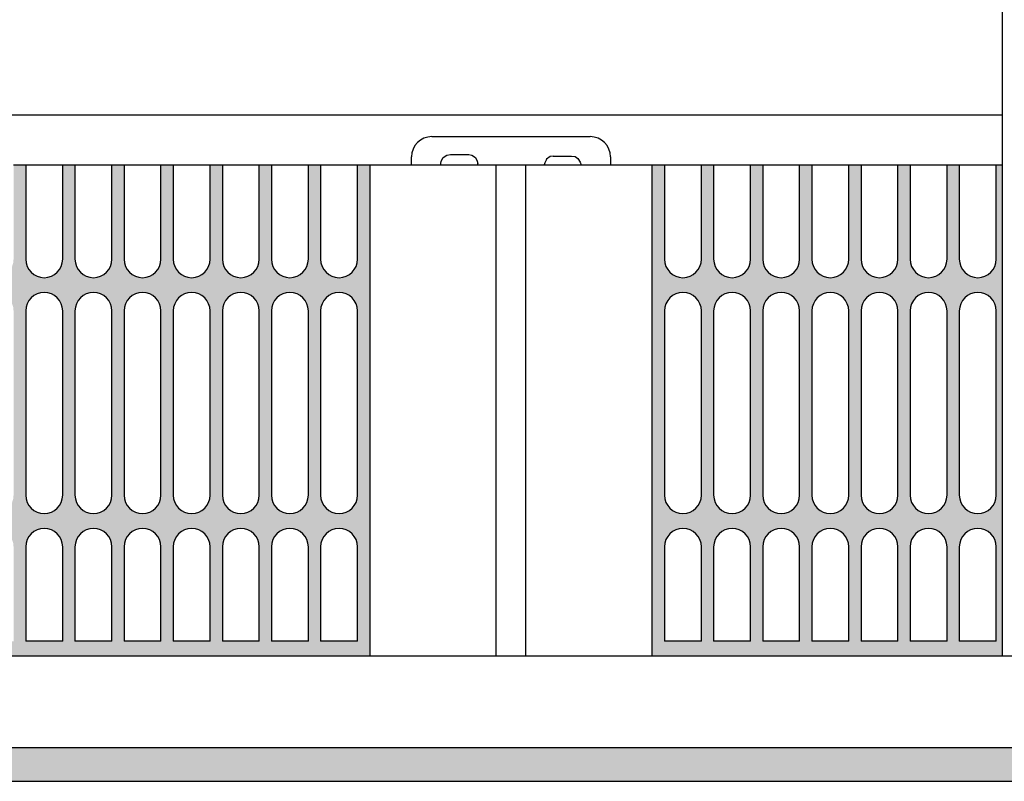
# Model space of a CAD drawing. Units: millimetres. Extents: x 8837 to 12966, y -1956 to 1025.
# Drawn here: x 10293 to 10426, y -1119 to -1016 of the extents above; entities that cross this region are included whole.
import ezdxf

# ---------------------------------------------------------------- set-up
doc = ezdxf.new("R2010")
doc.units = ezdxf.units.MM
doc.layers.add('1', color=7, linetype='Continuous')
pattern_1 = [(45, (-337.9717528, -137.9947851), (-0.00128564869307, 1e-19), [])]

msp = doc.modelspace()

# ---------------------------------------------------------------- hatches: boundary and pattern name
at = {"layer": '1', "linetype": 'Continuous'}
h = msp.add_hatch(dxfattribs=at)
h.set_pattern_fill('CUSTOM146', color=6, scale=0.000909091, angle=45, pattern_type=2)
h.set_pattern_definition(pattern_1)
edge = h.paths.add_edge_path()
edge.add_line((10333.463, -1037.573), (10333.463, -1048.573))
edge.add_arc((10335.963, -1048.573), 2.5, 180, 360)
edge.add_line((10338.463, -1048.573), (10338.463, -1037.573))
edge.add_line((10338.463, -1037.573), (10338.463, -1035.773))
edge.add_line((10338.463, -1035.773), (10340.13, -1035.773))
edge.add_line((10340.13, -1035.773), (10340.13, -1102.373))
edge.add_line((10340.13, -1102.373), (10112.711, -1102.373))
edge.add_line((10112.711, -1102.373), (10114.711, -1100.373))
edge.add_line((10114.711, -1100.373), (10118.463, -1100.373))
edge.add_line((10118.463, -1100.373), (10118.463, -1096.621))
edge.add_line((10118.463, -1096.621), (10120.129, -1094.955))
edge.add_line((10120.129, -1094.955), (10120.129, -1100.373))
edge.add_line((10120.129, -1100.373), (10125.129, -1100.373))
edge.add_line((10125.129, -1100.373), (10125.129, -1089.955))
edge.add_line((10125.129, -1089.955), (10126.796, -1088.288))
edge.add_line((10126.796, -1088.288), (10126.796, -1100.373))
edge.add_line((10126.796, -1100.373), (10131.796, -1100.373))
edge.add_line((10131.796, -1100.373), (10131.796, -1087.573))
edge.add_arc((10129.296, -1087.573), 2.5, 0, 75.31741)
edge.add_line((10129.93, -1085.154), (10133.625, -1081.459))
edge.add_arc((10135.963, -1080.573), 2.5, 200.76318, 360)
edge.add_line((10138.463, -1080.573), (10138.463, -1076.621))
edge.add_line((10138.463, -1076.621), (10140.129, -1074.955))
edge.add_line((10140.129, -1074.955), (10140.129, -1080.573))
edge.add_arc((10142.629, -1080.573), 2.5, 180, 360)
edge.add_line((10145.129, -1080.573), (10145.129, -1069.955))
edge.add_line((10145.129, -1069.955), (10146.796, -1068.288))
edge.add_line((10146.796, -1068.288), (10146.796, -1080.573))
edge.add_arc((10149.296, -1080.573), 2.5, 180, 360)
edge.add_line((10151.796, -1080.573), (10151.796, -1063.288))
edge.add_line((10151.796, -1063.288), (10153.463, -1061.621))
edge.add_line((10153.463, -1061.621), (10153.463, -1080.573))
edge.add_arc((10155.963, -1080.573), 2.5, 180, 360)
edge.add_line((10158.463, -1080.573), (10158.463, -1056.621))
edge.add_line((10158.463, -1056.621), (10160.237, -1054.847))
edge.add_arc((10162.629, -1055.573), 2.5, 163.12592, 180)
edge.add_line((10160.129, -1055.573), (10160.129, -1080.573))
edge.add_arc((10162.629, -1080.573), 2.5, 180, 360)
edge.add_line((10165.129, -1080.573), (10165.129, -1055.573))
edge.add_arc((10162.629, -1055.573), 2.5, 0, 106.87408)
edge.add_line((10161.904, -1053.18), (10166.796, -1048.288))
edge.add_line((10166.796, -1048.288), (10166.796, -1048.573))
edge.add_arc((10169.296, -1048.573), 2.5, 180, 360)
edge.add_line((10171.796, -1048.573), (10171.796, -1043.288))
edge.add_line((10171.796, -1043.288), (10173.463, -1041.621))
edge.add_line((10173.463, -1041.621), (10173.463, -1048.573))
edge.add_arc((10175.963, -1048.573), 2.5, 180, 360)
edge.add_line((10178.463, -1048.573), (10178.463, -1037.573))
edge.add_line((10178.463, -1037.573), (10178.463, -1036.621))
edge.add_line((10178.463, -1036.621), (10179.311, -1035.773))
edge.add_line((10179.311, -1035.773), (10180.129, -1035.773))
edge.add_line((10180.129, -1035.773), (10180.129, -1037.573))
edge.add_line((10180.129, -1037.573), (10180.129, -1048.573))
edge.add_arc((10182.629, -1048.573), 2.5, 180, 360)
edge.add_line((10185.129, -1048.573), (10185.129, -1037.573))
edge.add_line((10185.129, -1037.573), (10185.129, -1035.773))
edge.add_line((10185.129, -1035.773), (10186.796, -1035.773))
edge.add_line((10186.796, -1035.773), (10186.796, -1037.573))
edge.add_line((10186.796, -1037.573), (10186.796, -1048.573))
edge.add_arc((10189.296, -1048.573), 2.5, 180, 360)
edge.add_line((10191.796, -1048.573), (10191.796, -1037.573))
edge.add_line((10191.796, -1037.573), (10191.796, -1035.773))
edge.add_line((10191.796, -1035.773), (10193.463, -1035.773))
edge.add_line((10193.463, -1035.773), (10193.463, -1037.573))
edge.add_line((10193.463, -1037.573), (10193.463, -1048.573))
edge.add_arc((10195.963, -1048.573), 2.5, 180, 360)
edge.add_line((10198.463, -1048.573), (10198.463, -1037.573))
edge.add_line((10198.463, -1037.573), (10198.463, -1035.773))
edge.add_line((10198.463, -1035.773), (10200.129, -1035.773))
edge.add_line((10200.129, -1035.773), (10200.129, -1037.573))
edge.add_line((10200.129, -1037.573), (10200.129, -1048.573))
edge.add_arc((10202.629, -1048.573), 2.5, 180, 360)
edge.add_line((10205.129, -1048.573), (10205.129, -1037.573))
edge.add_line((10205.129, -1037.573), (10205.129, -1035.773))
edge.add_line((10205.129, -1035.773), (10206.796, -1035.773))
edge.add_line((10206.796, -1035.773), (10206.796, -1037.573))
edge.add_line((10206.796, -1037.573), (10206.796, -1048.573))
edge.add_arc((10209.296, -1048.573), 2.5, 180, 360)
edge.add_line((10211.796, -1048.573), (10211.796, -1037.573))
edge.add_line((10211.796, -1037.573), (10211.796, -1035.773))
edge.add_line((10211.796, -1035.773), (10213.463, -1035.773))
edge.add_line((10213.463, -1035.773), (10213.463, -1037.573))
edge.add_line((10213.463, -1037.573), (10213.463, -1048.573))
edge.add_arc((10215.963, -1048.573), 2.5, 180, 360)
edge.add_line((10218.463, -1048.573), (10218.463, -1037.573))
edge.add_line((10218.463, -1037.573), (10218.463, -1035.773))
edge.add_line((10218.463, -1035.773), (10220.129, -1035.773))
edge.add_line((10220.129, -1035.773), (10220.129, -1037.573))
edge.add_line((10220.129, -1037.573), (10220.129, -1048.573))
edge.add_arc((10222.629, -1048.573), 2.5, 180, 360)
edge.add_line((10225.129, -1048.573), (10225.129, -1037.573))
edge.add_line((10225.129, -1037.573), (10225.129, -1035.773))
edge.add_line((10225.129, -1035.773), (10226.796, -1035.773))
edge.add_line((10226.796, -1035.773), (10226.796, -1037.573))
edge.add_line((10226.796, -1037.573), (10226.796, -1048.573))
edge.add_arc((10229.296, -1048.573), 2.5, 180, 360)
edge.add_line((10231.796, -1048.573), (10231.796, -1037.573))
edge.add_line((10231.796, -1037.573), (10231.796, -1035.773))
edge.add_line((10231.796, -1035.773), (10233.463, -1035.773))
edge.add_line((10233.463, -1035.773), (10233.463, -1037.573))
edge.add_line((10233.463, -1037.573), (10233.463, -1048.573))
edge.add_arc((10235.963, -1048.573), 2.5, 180, 360)
edge.add_line((10238.463, -1048.573), (10238.463, -1037.573))
edge.add_line((10238.463, -1037.573), (10238.463, -1035.773))
edge.add_line((10238.463, -1035.773), (10240.129, -1035.773))
edge.add_line((10240.129, -1035.773), (10240.129, -1037.573))
edge.add_line((10240.129, -1037.573), (10240.129, -1048.573))
edge.add_arc((10242.629, -1048.573), 2.5, 180, 360)
edge.add_line((10245.129, -1048.573), (10245.129, -1037.573))
edge.add_line((10245.129, -1037.573), (10245.129, -1035.773))
edge.add_line((10245.129, -1035.773), (10246.796, -1035.773))
edge.add_line((10246.796, -1035.773), (10246.796, -1037.573))
edge.add_line((10246.796, -1037.573), (10246.796, -1048.573))
edge.add_arc((10249.296, -1048.573), 2.5, 180, 360)
edge.add_line((10251.796, -1048.573), (10251.796, -1037.573))
edge.add_line((10251.796, -1037.573), (10251.796, -1035.773))
edge.add_line((10251.796, -1035.773), (10253.463, -1035.773))
edge.add_line((10253.463, -1035.773), (10253.463, -1037.573))
edge.add_line((10253.463, -1037.573), (10253.463, -1048.573))
edge.add_arc((10255.963, -1048.573), 2.5, 180, 360)
edge.add_line((10258.463, -1048.573), (10258.463, -1037.573))
edge.add_line((10258.463, -1037.573), (10258.463, -1035.773))
edge.add_line((10258.463, -1035.773), (10260.129, -1035.773))
edge.add_line((10260.129, -1035.773), (10260.129, -1037.573))
edge.add_line((10260.129, -1037.573), (10260.129, -1048.573))
edge.add_arc((10262.63, -1048.573), 2.5, 180, 360)
edge.add_line((10265.13, -1048.573), (10265.13, -1037.573))
edge.add_line((10265.13, -1037.573), (10265.13, -1035.773))
edge.add_line((10265.13, -1035.773), (10266.796, -1035.773))
edge.add_line((10266.796, -1035.773), (10266.796, -1037.573))
edge.add_line((10266.796, -1037.573), (10266.796, -1048.573))
edge.add_arc((10269.296, -1048.573), 2.5, 180, 360)
edge.add_line((10271.796, -1048.573), (10271.796, -1037.573))
edge.add_line((10271.796, -1037.573), (10271.796, -1035.773))
edge.add_line((10271.796, -1035.773), (10273.463, -1035.773))
edge.add_line((10273.463, -1035.773), (10273.463, -1037.573))
edge.add_line((10273.463, -1037.573), (10273.463, -1048.573))
edge.add_arc((10275.963, -1048.573), 2.5, 180, 360)
edge.add_line((10278.463, -1048.573), (10278.463, -1037.573))
edge.add_line((10278.463, -1037.573), (10278.463, -1035.773))
edge.add_line((10278.463, -1035.773), (10280.13, -1035.773))
edge.add_line((10280.13, -1035.773), (10280.13, -1037.573))
edge.add_line((10280.13, -1037.573), (10280.13, -1048.573))
edge.add_arc((10282.63, -1048.573), 2.5, 180, 360)
edge.add_line((10285.13, -1048.573), (10285.13, -1037.573))
edge.add_line((10285.13, -1037.573), (10285.13, -1035.773))
edge.add_line((10285.13, -1035.773), (10286.796, -1035.773))
edge.add_line((10286.796, -1035.773), (10286.796, -1037.573))
edge.add_line((10286.796, -1037.573), (10286.796, -1048.573))
edge.add_arc((10289.296, -1048.573), 2.5, 180, 360)
edge.add_line((10291.796, -1048.573), (10291.796, -1037.573))
edge.add_line((10291.796, -1037.573), (10291.796, -1035.773))
edge.add_line((10291.796, -1035.773), (10293.463, -1035.773))
edge.add_line((10293.463, -1035.773), (10293.463, -1037.573))
edge.add_line((10293.463, -1037.573), (10293.463, -1048.573))
edge.add_arc((10295.963, -1048.573), 2.5, 180, 360)
edge.add_line((10298.463, -1048.573), (10298.463, -1037.573))
edge.add_line((10298.463, -1037.573), (10298.463, -1035.773))
edge.add_line((10298.463, -1035.773), (10300.13, -1035.773))
edge.add_line((10300.13, -1035.773), (10300.13, -1037.573))
edge.add_line((10300.13, -1037.573), (10300.13, -1048.573))
edge.add_arc((10302.63, -1048.573), 2.5, 180, 360)
edge.add_line((10305.13, -1048.573), (10305.13, -1037.573))
edge.add_line((10305.13, -1037.573), (10305.13, -1035.773))
edge.add_line((10305.13, -1035.773), (10306.796, -1035.773))
edge.add_line((10306.796, -1035.773), (10306.796, -1037.573))
edge.add_line((10306.796, -1037.573), (10306.796, -1048.573))
edge.add_arc((10309.296, -1048.573), 2.5, 180, 360)
edge.add_line((10311.796, -1048.573), (10311.796, -1037.573))
edge.add_line((10311.796, -1037.573), (10311.796, -1035.773))
edge.add_line((10311.796, -1035.773), (10313.463, -1035.773))
edge.add_line((10313.463, -1035.773), (10313.463, -1037.573))
edge.add_line((10313.463, -1037.573), (10313.463, -1048.573))
edge.add_arc((10315.963, -1048.573), 2.5, 180, 360)
edge.add_line((10318.463, -1048.573), (10318.463, -1037.573))
edge.add_line((10318.463, -1037.573), (10318.463, -1035.773))
edge.add_line((10318.463, -1035.773), (10320.13, -1035.773))
edge.add_line((10320.13, -1035.773), (10320.13, -1037.573))
edge.add_line((10320.13, -1037.573), (10320.13, -1048.573))
edge.add_arc((10322.63, -1048.573), 2.5, 180, 360)
edge.add_line((10325.13, -1048.573), (10325.13, -1037.573))
edge.add_line((10325.13, -1037.573), (10325.13, -1035.773))
edge.add_line((10325.13, -1035.773), (10326.796, -1035.773))
edge.add_line((10326.796, -1035.773), (10326.796, -1037.573))
edge.add_line((10326.796, -1037.573), (10326.796, -1048.573))
edge.add_arc((10329.296, -1048.573), 2.5, 180, 360)
edge.add_line((10331.796, -1048.573), (10331.796, -1037.573))
edge.add_line((10331.796, -1037.573), (10331.796, -1035.773))
edge.add_line((10331.796, -1035.773), (10333.463, -1035.773))
edge.add_line((10333.463, -1035.773), (10333.463, -1037.573))
edge = h.paths.add_edge_path(flags=16)
edge.add_arc((10262.63, -1055.573), 2.5, 0, 180)
edge.add_line((10260.129, -1055.573), (10260.129, -1080.573))
edge.add_arc((10262.63, -1080.573), 2.5, 180, 360)
edge.add_line((10265.13, -1080.573), (10265.13, -1055.573))
edge = h.paths.add_edge_path(flags=16)
edge.add_arc((10262.63, -1087.573), 2.5, 0, 180)
edge.add_line((10260.129, -1087.573), (10260.129, -1100.373))
edge.add_line((10260.129, -1100.373), (10265.13, -1100.373))
edge.add_line((10265.13, -1100.373), (10265.13, -1087.573))
edge = h.paths.add_edge_path(flags=16)
edge.add_arc((10269.296, -1055.573), 2.5, 0, 180)
edge.add_line((10266.796, -1055.573), (10266.796, -1080.573))
edge.add_arc((10269.296, -1080.573), 2.5, 180, 360)
edge.add_line((10271.796, -1080.573), (10271.796, -1055.573))
edge = h.paths.add_edge_path(flags=16)
edge.add_arc((10269.296, -1087.573), 2.5, 0, 180)
edge.add_line((10266.796, -1087.573), (10266.796, -1100.373))
edge.add_line((10266.796, -1100.373), (10271.796, -1100.373))
edge.add_line((10271.796, -1100.373), (10271.796, -1087.573))
edge = h.paths.add_edge_path(flags=16)
edge.add_arc((10275.963, -1055.573), 2.5, 0, 180)
edge.add_line((10273.463, -1055.573), (10273.463, -1080.573))
edge.add_arc((10275.963, -1080.573), 2.5, 180, 360)
edge.add_line((10278.463, -1080.573), (10278.463, -1055.573))
edge = h.paths.add_edge_path(flags=16)
edge.add_arc((10275.963, -1087.573), 2.5, 0, 180)
edge.add_line((10273.463, -1087.573), (10273.463, -1100.373))
edge.add_line((10273.463, -1100.373), (10278.463, -1100.373))
edge.add_line((10278.463, -1100.373), (10278.463, -1087.573))
edge = h.paths.add_edge_path(flags=16)
edge.add_arc((10282.63, -1080.573), 2.5, 180, 360)
edge.add_line((10285.13, -1080.573), (10285.13, -1055.573))
edge.add_arc((10282.63, -1055.573), 2.5, 0, 180)
edge.add_line((10280.13, -1055.573), (10280.13, -1080.573))
edge = h.paths.add_edge_path(flags=16)
edge.add_arc((10282.63, -1087.573), 2.5, 0, 180)
edge.add_line((10280.13, -1087.573), (10280.13, -1100.373))
edge.add_line((10280.13, -1100.373), (10285.13, -1100.373))
edge.add_line((10285.13, -1100.373), (10285.13, -1087.573))
edge = h.paths.add_edge_path(flags=16)
edge.add_arc((10289.296, -1080.573), 2.5, 180, 360)
edge.add_line((10291.796, -1080.573), (10291.796, -1055.573))
edge.add_arc((10289.296, -1055.573), 2.5, 0, 180)
edge.add_line((10286.796, -1055.573), (10286.796, -1080.573))
edge = h.paths.add_edge_path(flags=16)
edge.add_arc((10289.296, -1087.573), 2.5, 0, 180)
edge.add_line((10286.796, -1087.573), (10286.796, -1100.373))
edge.add_line((10286.796, -1100.373), (10291.796, -1100.373))
edge.add_line((10291.796, -1100.373), (10291.796, -1087.573))
edge = h.paths.add_edge_path(flags=16)
edge.add_arc((10295.963, -1080.573), 2.5, 180, 360)
edge.add_line((10298.463, -1080.573), (10298.463, -1055.573))
edge.add_arc((10295.963, -1055.573), 2.5, 0, 180)
edge.add_line((10293.463, -1055.573), (10293.463, -1080.573))
edge = h.paths.add_edge_path(flags=16)
edge.add_arc((10295.963, -1087.573), 2.5, 0, 180)
edge.add_line((10293.463, -1087.573), (10293.463, -1100.373))
edge.add_line((10293.463, -1100.373), (10298.463, -1100.373))
edge.add_line((10298.463, -1100.373), (10298.463, -1087.573))
edge = h.paths.add_edge_path(flags=16)
edge.add_arc((10302.63, -1080.573), 2.5, 180, 360)
edge.add_line((10305.13, -1080.573), (10305.13, -1055.573))
edge.add_arc((10302.63, -1055.573), 2.5, 0, 180)
edge.add_line((10300.13, -1055.573), (10300.13, -1080.573))
edge = h.paths.add_edge_path(flags=16)
edge.add_arc((10302.63, -1087.573), 2.5, 0, 180)
edge.add_line((10300.13, -1087.573), (10300.13, -1100.373))
edge.add_line((10300.13, -1100.373), (10305.13, -1100.373))
edge.add_line((10305.13, -1100.373), (10305.13, -1087.573))
edge = h.paths.add_edge_path(flags=16)
edge.add_arc((10309.296, -1080.573), 2.5, 180, 360)
edge.add_line((10311.796, -1080.573), (10311.796, -1055.573))
edge.add_arc((10309.296, -1055.573), 2.5, 0, 180)
edge.add_line((10306.796, -1055.573), (10306.796, -1080.573))
edge = h.paths.add_edge_path(flags=16)
edge.add_arc((10309.296, -1087.573), 2.5, 0, 180)
edge.add_line((10306.796, -1087.573), (10306.796, -1100.373))
edge.add_line((10306.796, -1100.373), (10311.796, -1100.373))
edge.add_line((10311.796, -1100.373), (10311.796, -1087.573))
edge = h.paths.add_edge_path(flags=16)
edge.add_arc((10315.963, -1055.573), 2.5, 0, 180)
edge.add_line((10313.463, -1055.573), (10313.463, -1080.573))
edge.add_arc((10315.963, -1080.573), 2.5, 180, 360)
edge.add_line((10318.463, -1080.573), (10318.463, -1055.573))
edge = h.paths.add_edge_path(flags=16)
edge.add_arc((10315.963, -1087.573), 2.5, 0, 180)
edge.add_line((10313.463, -1087.573), (10313.463, -1100.373))
edge.add_line((10313.463, -1100.373), (10318.463, -1100.373))
edge.add_line((10318.463, -1100.373), (10318.463, -1087.573))
edge = h.paths.add_edge_path(flags=16)
edge.add_arc((10322.63, -1055.573), 2.5, 0, 180)
edge.add_line((10320.13, -1055.573), (10320.13, -1080.573))
edge.add_arc((10322.63, -1080.573), 2.5, 180, 360)
edge.add_line((10325.13, -1080.573), (10325.13, -1055.573))
edge = h.paths.add_edge_path(flags=16)
edge.add_arc((10322.63, -1087.573), 2.5, 0, 180)
edge.add_line((10320.13, -1087.573), (10320.13, -1100.373))
edge.add_line((10320.13, -1100.373), (10325.13, -1100.373))
edge.add_line((10325.13, -1100.373), (10325.13, -1087.573))
edge = h.paths.add_edge_path(flags=16)
edge.add_arc((10329.296, -1055.573), 2.5, 0, 180)
edge.add_line((10326.796, -1055.573), (10326.796, -1080.573))
edge.add_arc((10329.296, -1080.573), 2.5, 180, 360)
edge.add_line((10331.796, -1080.573), (10331.796, -1055.573))
edge = h.paths.add_edge_path(flags=16)
edge.add_arc((10329.296, -1087.573), 2.5, 0, 180)
edge.add_line((10326.796, -1087.573), (10326.796, -1100.373))
edge.add_line((10326.796, -1100.373), (10331.796, -1100.373))
edge.add_line((10331.796, -1100.373), (10331.796, -1087.573))
edge = h.paths.add_edge_path(flags=16)
edge.add_arc((10335.963, -1055.573), 2.5, 0, 180)
edge.add_line((10333.463, -1055.573), (10333.463, -1080.573))
edge.add_arc((10335.963, -1080.573), 2.5, 180, 360)
edge.add_line((10338.463, -1080.573), (10338.463, -1055.573))
edge = h.paths.add_edge_path(flags=16)
edge.add_arc((10335.963, -1087.573), 2.5, 0, 180)
edge.add_line((10333.463, -1087.573), (10333.463, -1100.373))
edge.add_line((10333.463, -1100.373), (10338.463, -1100.373))
edge.add_line((10338.463, -1100.373), (10338.463, -1087.573))
edge = h.paths.add_edge_path(flags=16)
edge.add_arc((10255.963, -1080.573), 2.5, 180, 360)
edge.add_line((10258.463, -1080.573), (10258.463, -1055.573))
edge.add_arc((10255.963, -1055.573), 2.5, 0, 180)
edge.add_line((10253.463, -1055.573), (10253.463, -1080.573))
edge = h.paths.add_edge_path(flags=16)
edge.add_arc((10255.963, -1087.573), 2.5, 0, 180)
edge.add_line((10253.463, -1087.573), (10253.463, -1100.373))
edge.add_line((10253.463, -1100.373), (10258.463, -1100.373))
edge.add_line((10258.463, -1100.373), (10258.463, -1087.573))
edge = h.paths.add_edge_path(flags=16)
edge.add_arc((10249.296, -1080.573), 2.5, 180, 360)
edge.add_line((10251.796, -1080.573), (10251.796, -1055.573))
edge.add_arc((10249.296, -1055.573), 2.5, 0, 180)
edge.add_line((10246.796, -1055.573), (10246.796, -1080.573))
edge = h.paths.add_edge_path(flags=16)
edge.add_arc((10249.296, -1087.573), 2.5, 0, 180)
edge.add_line((10246.796, -1087.573), (10246.796, -1100.373))
edge.add_line((10246.796, -1100.373), (10251.796, -1100.373))
edge.add_line((10251.796, -1100.373), (10251.796, -1087.573))
edge = h.paths.add_edge_path(flags=16)
edge.add_arc((10242.629, -1080.573), 2.5, 180, 360)
edge.add_line((10245.129, -1080.573), (10245.129, -1055.573))
edge.add_arc((10242.629, -1055.573), 2.5, 0, 180)
edge.add_line((10240.129, -1055.573), (10240.129, -1080.573))
edge = h.paths.add_edge_path(flags=16)
edge.add_arc((10242.629, -1087.573), 2.5, 0, 180)
edge.add_line((10240.129, -1087.573), (10240.129, -1100.373))
edge.add_line((10240.129, -1100.373), (10245.129, -1100.373))
edge.add_line((10245.129, -1100.373), (10245.129, -1087.573))
edge = h.paths.add_edge_path(flags=16)
edge.add_arc((10235.963, -1080.573), 2.5, 180, 360)
edge.add_line((10238.463, -1080.573), (10238.463, -1055.573))
edge.add_arc((10235.963, -1055.573), 2.5, 0, 180)
edge.add_line((10233.463, -1055.573), (10233.463, -1080.573))
edge = h.paths.add_edge_path(flags=16)
edge.add_arc((10235.963, -1087.573), 2.5, 0, 180)
edge.add_line((10233.463, -1087.573), (10233.463, -1100.373))
edge.add_line((10233.463, -1100.373), (10238.463, -1100.373))
edge.add_line((10238.463, -1100.373), (10238.463, -1087.573))
edge = h.paths.add_edge_path(flags=16)
edge.add_arc((10229.296, -1080.573), 2.5, 180, 360)
edge.add_line((10231.796, -1080.573), (10231.796, -1055.573))
edge.add_arc((10229.296, -1055.573), 2.5, 0, 180)
edge.add_line((10226.796, -1055.573), (10226.796, -1080.573))
edge = h.paths.add_edge_path(flags=16)
edge.add_arc((10229.296, -1087.573), 2.5, 0, 180)
edge.add_line((10226.796, -1087.573), (10226.796, -1100.373))
edge.add_line((10226.796, -1100.373), (10231.796, -1100.373))
edge.add_line((10231.796, -1100.373), (10231.796, -1087.573))
edge = h.paths.add_edge_path(flags=16)
edge.add_arc((10222.629, -1055.573), 2.5, 0, 180)
edge.add_line((10220.129, -1055.573), (10220.129, -1080.573))
edge.add_arc((10222.629, -1080.573), 2.5, 180, 360)
edge.add_line((10225.129, -1080.573), (10225.129, -1055.573))
edge = h.paths.add_edge_path(flags=16)
edge.add_arc((10222.629, -1087.573), 2.5, 0, 180)
edge.add_line((10220.129, -1087.573), (10220.129, -1100.373))
edge.add_line((10220.129, -1100.373), (10225.129, -1100.373))
edge.add_line((10225.129, -1100.373), (10225.129, -1087.573))
edge = h.paths.add_edge_path(flags=16)
edge.add_arc((10215.963, -1055.573), 2.5, 0, 180)
edge.add_line((10213.463, -1055.573), (10213.463, -1080.573))
edge.add_arc((10215.963, -1080.573), 2.5, 180, 360)
edge.add_line((10218.463, -1080.573), (10218.463, -1055.573))
edge = h.paths.add_edge_path(flags=16)
edge.add_arc((10215.963, -1087.573), 2.5, 0, 180)
edge.add_line((10213.463, -1087.573), (10213.463, -1100.373))
edge.add_line((10213.463, -1100.373), (10218.463, -1100.373))
edge.add_line((10218.463, -1100.373), (10218.463, -1087.573))
edge = h.paths.add_edge_path(flags=16)
edge.add_arc((10209.296, -1055.573), 2.5, 0, 180)
edge.add_line((10206.796, -1055.573), (10206.796, -1080.573))
edge.add_arc((10209.296, -1080.573), 2.5, 180, 360)
edge.add_line((10211.796, -1080.573), (10211.796, -1055.573))
edge = h.paths.add_edge_path(flags=16)
edge.add_arc((10209.296, -1087.573), 2.5, 0, 180)
edge.add_line((10206.796, -1087.573), (10206.796, -1100.373))
edge.add_line((10206.796, -1100.373), (10211.796, -1100.373))
edge.add_line((10211.796, -1100.373), (10211.796, -1087.573))
edge = h.paths.add_edge_path(flags=16)
edge.add_arc((10202.629, -1055.573), 2.5, 0, 180)
edge.add_line((10200.129, -1055.573), (10200.129, -1080.573))
edge.add_arc((10202.629, -1080.573), 2.5, 180, 360)
edge.add_line((10205.129, -1080.573), (10205.129, -1055.573))
edge = h.paths.add_edge_path(flags=16)
edge.add_arc((10202.629, -1087.573), 2.5, 0, 180)
edge.add_line((10200.129, -1087.573), (10200.129, -1100.373))
edge.add_line((10200.129, -1100.373), (10205.129, -1100.373))
edge.add_line((10205.129, -1100.373), (10205.129, -1087.573))
edge = h.paths.add_edge_path(flags=16)
edge.add_arc((10195.963, -1055.573), 2.5, 0, 180)
edge.add_line((10193.463, -1055.573), (10193.463, -1080.573))
edge.add_arc((10195.963, -1080.573), 2.5, 180, 360)
edge.add_line((10198.463, -1080.573), (10198.463, -1055.573))
edge = h.paths.add_edge_path(flags=16)
edge.add_arc((10195.963, -1087.573), 2.5, 0, 180)
edge.add_line((10193.463, -1087.573), (10193.463, -1100.373))
edge.add_line((10193.463, -1100.373), (10198.463, -1100.373))
edge.add_line((10198.463, -1100.373), (10198.463, -1087.573))
edge = h.paths.add_edge_path(flags=16)
edge.add_arc((10189.296, -1080.573), 2.5, 180, 360)
edge.add_line((10191.796, -1080.573), (10191.796, -1055.573))
edge.add_arc((10189.296, -1055.573), 2.5, 0, 180)
edge.add_line((10186.796, -1055.573), (10186.796, -1080.573))
edge = h.paths.add_edge_path(flags=16)
edge.add_arc((10189.296, -1087.573), 2.5, 0, 180)
edge.add_line((10186.796, -1087.573), (10186.796, -1100.373))
edge.add_line((10186.796, -1100.373), (10191.796, -1100.373))
edge.add_line((10191.796, -1100.373), (10191.796, -1087.573))
edge = h.paths.add_edge_path(flags=16)
edge.add_arc((10182.629, -1080.573), 2.5, 180, 360)
edge.add_line((10185.129, -1080.573), (10185.129, -1055.573))
edge.add_arc((10182.629, -1055.573), 2.5, 0, 180)
edge.add_line((10180.129, -1055.573), (10180.129, -1080.573))
edge = h.paths.add_edge_path(flags=16)
edge.add_arc((10182.629, -1087.573), 2.5, 0, 180)
edge.add_line((10180.129, -1087.573), (10180.129, -1100.373))
edge.add_line((10180.129, -1100.373), (10185.129, -1100.373))
edge.add_line((10185.129, -1100.373), (10185.129, -1087.573))
edge = h.paths.add_edge_path(flags=16)
edge.add_arc((10175.963, -1080.573), 2.5, 180, 360)
edge.add_line((10178.463, -1080.573), (10178.463, -1055.573))
edge.add_arc((10175.963, -1055.573), 2.5, 0, 180)
edge.add_line((10173.463, -1055.573), (10173.463, -1080.573))
edge = h.paths.add_edge_path(flags=16)
edge.add_arc((10175.963, -1087.573), 2.5, 0, 180)
edge.add_line((10173.463, -1087.573), (10173.463, -1100.373))
edge.add_line((10173.463, -1100.373), (10178.463, -1100.373))
edge.add_line((10178.463, -1100.373), (10178.463, -1087.573))
edge = h.paths.add_edge_path(flags=16)
edge.add_arc((10169.296, -1080.573), 2.5, 180, 360)
edge.add_line((10171.796, -1080.573), (10171.796, -1055.573))
edge.add_arc((10169.296, -1055.573), 2.5, 0, 180)
edge.add_line((10166.796, -1055.573), (10166.796, -1080.573))
edge = h.paths.add_edge_path(flags=16)
edge.add_arc((10169.296, -1087.573), 2.5, 0, 180)
edge.add_line((10166.796, -1087.573), (10166.796, -1100.373))
edge.add_line((10166.796, -1100.373), (10171.796, -1100.373))
edge.add_line((10171.796, -1100.373), (10171.796, -1087.573))
edge = h.paths.add_edge_path(flags=16)
edge.add_arc((10162.629, -1087.573), 2.5, 0, 180)
edge.add_line((10160.129, -1087.573), (10160.129, -1100.373))
edge.add_line((10160.129, -1100.373), (10165.129, -1100.373))
edge.add_line((10165.129, -1100.373), (10165.129, -1087.573))
edge = h.paths.add_edge_path(flags=16)
edge.add_arc((10155.963, -1087.573), 2.5, 0, 180)
edge.add_line((10153.463, -1087.573), (10153.463, -1100.373))
edge.add_line((10153.463, -1100.373), (10158.463, -1100.373))
edge.add_line((10158.463, -1100.373), (10158.463, -1087.573))
edge = h.paths.add_edge_path(flags=16)
edge.add_arc((10149.296, -1087.573), 2.5, 0, 180)
edge.add_line((10146.796, -1087.573), (10146.796, -1100.373))
edge.add_line((10146.796, -1100.373), (10151.796, -1100.373))
edge.add_line((10151.796, -1100.373), (10151.796, -1087.573))
edge = h.paths.add_edge_path(flags=16)
edge.add_arc((10142.629, -1087.573), 2.5, 0, 180)
edge.add_line((10140.129, -1087.573), (10140.129, -1100.373))
edge.add_line((10140.129, -1100.373), (10145.129, -1100.373))
edge.add_line((10145.129, -1100.373), (10145.129, -1087.573))
edge = h.paths.add_edge_path(flags=16)
edge.add_arc((10135.963, -1087.573), 2.5, 0, 180)
edge.add_line((10133.463, -1087.573), (10133.463, -1100.373))
edge.add_line((10133.463, -1100.373), (10138.463, -1100.373))
edge.add_line((10138.463, -1100.373), (10138.463, -1087.573))
h = msp.add_hatch(dxfattribs=at)
h.set_pattern_fill('CUSTOM145', color=6, scale=0.000909091, angle=45, pattern_type=2)
h.set_pattern_definition(pattern_1)
edge = h.paths.add_edge_path()
edge.add_line((10386.796, -1037.573), (10386.796, -1048.573))
edge.add_arc((10389.296, -1048.573), 2.5, 180, 360)
edge.add_line((10391.796, -1048.573), (10391.796, -1037.573))
edge.add_line((10391.796, -1037.573), (10391.796, -1035.773))
edge.add_line((10391.796, -1035.773), (10393.463, -1035.773))
edge.add_line((10393.463, -1035.773), (10393.463, -1037.573))
edge.add_line((10393.463, -1037.573), (10393.463, -1048.573))
edge.add_arc((10395.963, -1048.573), 2.5, 180, 360)
edge.add_line((10398.463, -1048.573), (10398.463, -1037.573))
edge.add_line((10398.463, -1037.573), (10398.463, -1035.773))
edge.add_line((10398.463, -1035.773), (10400.13, -1035.773))
edge.add_line((10400.13, -1035.773), (10400.13, -1037.573))
edge.add_line((10400.13, -1037.573), (10400.13, -1048.573))
edge.add_arc((10402.63, -1048.573), 2.5, 180, 360)
edge.add_line((10405.13, -1048.573), (10405.13, -1037.573))
edge.add_line((10405.13, -1037.573), (10405.13, -1035.773))
edge.add_line((10405.13, -1035.773), (10406.796, -1035.773))
edge.add_line((10406.796, -1035.773), (10406.796, -1037.573))
edge.add_line((10406.796, -1037.573), (10406.796, -1048.573))
edge.add_arc((10409.296, -1048.573), 2.5, 180, 360)
edge.add_line((10411.796, -1048.573), (10411.796, -1037.573))
edge.add_line((10411.796, -1037.573), (10411.796, -1035.773))
edge.add_line((10411.796, -1035.773), (10413.463, -1035.773))
edge.add_line((10413.463, -1035.773), (10413.463, -1037.573))
edge.add_line((10413.463, -1037.573), (10413.463, -1048.573))
edge.add_arc((10415.963, -1048.573), 2.5, 180, 360)
edge.add_line((10418.463, -1048.573), (10418.463, -1037.573))
edge.add_line((10418.463, -1037.573), (10418.463, -1035.773))
edge.add_line((10418.463, -1035.773), (10420.13, -1035.773))
edge.add_line((10420.13, -1035.773), (10420.13, -1037.573))
edge.add_line((10420.13, -1037.573), (10420.13, -1048.573))
edge.add_arc((10422.63, -1048.573), 2.5, 180, 360)
edge.add_line((10425.13, -1048.573), (10425.13, -1037.573))
edge.add_line((10425.13, -1037.573), (10425.13, -1035.773))
edge.add_line((10425.13, -1035.773), (10425.963, -1035.773))
edge.add_line((10425.963, -1035.773), (10425.963, -1102.373))
edge.add_line((10425.963, -1102.373), (10378.463, -1102.373))
edge.add_line((10378.463, -1102.373), (10378.463, -1035.773))
edge.add_line((10378.463, -1035.773), (10380.13, -1035.773))
edge.add_line((10380.13, -1035.773), (10380.13, -1037.573))
edge.add_line((10380.13, -1037.573), (10380.13, -1048.573))
edge.add_arc((10382.63, -1048.573), 2.5, 180, 360)
edge.add_line((10385.13, -1048.573), (10385.13, -1037.573))
edge.add_line((10385.13, -1037.573), (10385.13, -1035.773))
edge.add_line((10385.13, -1035.773), (10386.796, -1035.773))
edge.add_line((10386.796, -1035.773), (10386.796, -1037.573))
edge = h.paths.add_edge_path(flags=16)
edge.add_arc((10382.63, -1087.573), 2.5, 0, 180)
edge.add_line((10380.13, -1087.573), (10380.13, -1100.373))
edge.add_line((10380.13, -1100.373), (10385.13, -1100.373))
edge.add_line((10385.13, -1100.373), (10385.13, -1087.573))
edge = h.paths.add_edge_path(flags=16)
edge.add_arc((10382.63, -1055.573), 2.5, 0, 180)
edge.add_line((10380.13, -1055.573), (10380.13, -1080.573))
edge.add_arc((10382.63, -1080.573), 2.5, 180, 360)
edge.add_line((10385.13, -1080.573), (10385.13, -1055.573))
edge = h.paths.add_edge_path(flags=16)
edge.add_arc((10389.296, -1055.573), 2.5, 0, 180)
edge.add_line((10386.796, -1055.573), (10386.796, -1080.573))
edge.add_arc((10389.296, -1080.573), 2.5, 180, 360)
edge.add_line((10391.796, -1080.573), (10391.796, -1055.573))
edge = h.paths.add_edge_path(flags=16)
edge.add_arc((10389.296, -1087.573), 2.5, 0, 180)
edge.add_line((10386.796, -1087.573), (10386.796, -1100.373))
edge.add_line((10386.796, -1100.373), (10391.796, -1100.373))
edge.add_line((10391.796, -1100.373), (10391.796, -1087.573))
edge = h.paths.add_edge_path(flags=16)
edge.add_arc((10395.963, -1055.573), 2.5, 0, 180)
edge.add_line((10393.463, -1055.573), (10393.463, -1080.573))
edge.add_arc((10395.963, -1080.573), 2.5, 180, 360)
edge.add_line((10398.463, -1080.573), (10398.463, -1055.573))
edge = h.paths.add_edge_path(flags=16)
edge.add_arc((10395.963, -1087.573), 2.5, 0, 180)
edge.add_line((10393.463, -1087.573), (10393.463, -1100.373))
edge.add_line((10393.463, -1100.373), (10398.463, -1100.373))
edge.add_line((10398.463, -1100.373), (10398.463, -1087.573))
edge = h.paths.add_edge_path(flags=16)
edge.add_arc((10402.63, -1055.573), 2.5, 0, 180)
edge.add_line((10400.13, -1055.573), (10400.13, -1080.573))
edge.add_arc((10402.63, -1080.573), 2.5, 180, 360)
edge.add_line((10405.13, -1080.573), (10405.13, -1055.573))
edge = h.paths.add_edge_path(flags=16)
edge.add_arc((10402.63, -1087.573), 2.5, 0, 180)
edge.add_line((10400.13, -1087.573), (10400.13, -1100.373))
edge.add_line((10400.13, -1100.373), (10405.13, -1100.373))
edge.add_line((10405.13, -1100.373), (10405.13, -1087.573))
edge = h.paths.add_edge_path(flags=16)
edge.add_arc((10409.296, -1055.573), 2.5, 0, 180)
edge.add_line((10406.796, -1055.573), (10406.796, -1080.573))
edge.add_arc((10409.296, -1080.573), 2.5, 180, 360)
edge.add_line((10411.796, -1080.573), (10411.796, -1055.573))
edge = h.paths.add_edge_path(flags=16)
edge.add_arc((10409.296, -1087.573), 2.5, 0, 180)
edge.add_line((10406.796, -1087.573), (10406.796, -1100.373))
edge.add_line((10406.796, -1100.373), (10411.796, -1100.373))
edge.add_line((10411.796, -1100.373), (10411.796, -1087.573))
edge = h.paths.add_edge_path(flags=16)
edge.add_arc((10415.963, -1080.573), 2.5, 180, 360)
edge.add_line((10418.463, -1080.573), (10418.463, -1055.573))
edge.add_arc((10415.963, -1055.573), 2.5, 0, 180)
edge.add_line((10413.463, -1055.573), (10413.463, -1080.573))
edge = h.paths.add_edge_path(flags=16)
edge.add_arc((10422.63, -1080.573), 2.5, 180, 360)
edge.add_line((10425.13, -1080.573), (10425.13, -1055.573))
edge.add_arc((10422.63, -1055.573), 2.5, 0, 180)
edge.add_line((10420.13, -1055.573), (10420.13, -1080.573))
edge = h.paths.add_edge_path(flags=16)
edge.add_arc((10415.963, -1087.573), 2.5, 0, 180)
edge.add_line((10413.463, -1087.573), (10413.463, -1100.373))
edge.add_line((10413.463, -1100.373), (10418.463, -1100.373))
edge.add_line((10418.463, -1100.373), (10418.463, -1087.573))
edge = h.paths.add_edge_path(flags=16)
edge.add_arc((10422.63, -1087.573), 2.5, 0, 180)
edge.add_line((10420.13, -1087.573), (10420.13, -1100.373))
edge.add_line((10420.13, -1100.373), (10425.13, -1100.373))
edge.add_line((10425.13, -1100.373), (10425.13, -1087.573))
h = msp.add_hatch(dxfattribs=at)
h.set_pattern_fill('CUSTOM18', color=6, scale=0.000909091, angle=45, pattern_type=2)
h.set_pattern_definition([(45, (-538.6828004, 30.9733345), (-0.00128564869307, 1e-19), [])])
h.paths.add_polyline_path([(10853.664, -1119.373), (9153.661, -1119.373), (9153.661, -1114.773), (10853.664, -1114.773)])

# ---------------------------------------------------------------- linework, layer by layer
at = {"color": 1, "linetype": 'Continuous'}
for p, q in [((10186.101, -1028.983), (10425.963, -1028.983)), ((10293.463, -1035.773), (10298.463, -1035.773)), ((10300.13, -1035.773), (10305.13, -1035.773)), ((10306.796, -1035.773), (10311.796, -1035.773)), ((10313.463, -1035.773), (10318.463, -1035.773)), ((10320.13, -1035.773), (10325.13, -1035.773)), ((10320.13, -1035.773), (10325.13, -1035.773)), ((10326.796, -1035.773), (10331.796, -1035.773)), ((10333.463, -1035.773), (10338.463, -1035.773)), ((10340.13, -1035.773), (10378.463, -1035.773)), ((10380.13, -1035.773), (10385.13, -1035.773)), ((10386.796, -1035.773), (10391.796, -1035.773)), ((10393.463, -1035.773), (10398.463, -1035.773)), ((10400.13, -1035.773), (10405.13, -1035.773)), ((10406.796, -1035.773), (10411.796, -1035.773)), ((10413.463, -1035.773), (10418.463, -1035.773)), ((10420.13, -1035.773), (10425.13, -1035.773)), ((10112.711, -1102.373), (10340.13, -1102.373)), ((10340.13, -1102.373), (10378.463, -1102.373)), ((10378.463, -1102.373), (10425.963, -1102.373)), ((10425.963, -1102.373), (10450.963, -1102.373))]:
    msp.add_line(p, q, dxfattribs=at)
at = {"color": 6, "linetype": 'Continuous'}
for p, q in [((10348.546, -1031.942), (10370.046, -1031.942)), ((10345.796, -1035.773), (10345.796, -1034.692)), ((10349.796, -1035.573), (10349.831, -1035.286)), ((10349.831, -1035.286), (10350.098, -1034.777)), ((10350.098, -1034.777), (10350.571, -1034.451)), ((10350.571, -1034.451), (10351.084, -1034.373)), ((10351.084, -1034.373), (10351.717, -1034.373)), ((10351.717, -1034.373), (10353.574, -1034.373)), ((10353.574, -1034.373), (10353.992, -1034.451)), ((10353.992, -1034.451), (10354.457, -1034.777)), ((10354.457, -1034.777), (10354.719, -1035.286)), ((10354.719, -1035.286), (10354.796, -1035.573)), ((10364.047, -1035.141), (10363.871, -1035.486)), ((10364.133, -1034.977), (10364.047, -1035.141)), ((10364.599, -1034.651), (10364.133, -1034.977)), ((10365.009, -1034.573), (10364.599, -1034.651)), ((10365.009, -1034.573), (10367.528, -1034.573)), ((10367.528, -1034.573), (10368.009, -1034.651)), ((10368.009, -1034.651), (10368.366, -1034.904)), ((10368.366, -1034.904), (10368.702, -1035.409)), ((10368.702, -1035.409), (10368.796, -1035.773)), ((10372.796, -1034.692), (10372.796, -1035.773)), ((10349.796, -1035.773), (10349.796, -1035.573)), ((10354.796, -1035.773), (10354.796, -1035.573)), ((10357.296, -1102.373), (10357.296, -1035.773)), ((10361.296, -1102.373), (10361.296, -1035.773)), ((10363.871, -1035.486), (10363.796, -1035.773)), ((9153.661, -1114.773), (10853.664, -1114.773)), ((9153.661, -1119.373), (10853.664, -1119.373))]:
    msp.add_line(p, q, dxfattribs=at)
at = {"color": 250, "linetype": 'Continuous'}
for p, q in [((10293.463, -1035.773), (10293.463, -1037.573)), ((10298.463, -1037.573), (10298.463, -1035.773)), ((10300.13, -1035.773), (10300.13, -1037.573)), ((10305.13, -1037.573), (10305.13, -1035.773)), ((10306.796, -1035.773), (10306.796, -1037.573)), ((10311.796, -1037.573), (10311.796, -1035.773)), ((10313.463, -1035.773), (10313.463, -1037.573)), ((10318.463, -1037.573), (10318.463, -1035.773)), ((10320.13, -1035.773), (10320.13, -1037.573)), ((10325.13, -1037.573), (10325.13, -1035.773)), ((10325.13, -1037.573), (10325.13, -1035.773)), ((10326.796, -1035.773), (10326.796, -1037.573)), ((10331.796, -1037.573), (10331.796, -1035.773)), ((10333.463, -1035.773), (10333.463, -1037.573)), ((10338.463, -1037.573), (10338.463, -1035.773)), ((10340.13, -1035.773), (10340.13, -1102.373)), ((10378.463, -1102.373), (10378.463, -1035.773)), ((10380.13, -1035.773), (10380.13, -1037.573)), ((10385.13, -1037.573), (10385.13, -1035.773)), ((10386.796, -1035.773), (10386.796, -1037.573)), ((10391.796, -1037.573), (10391.796, -1035.773)), ((10393.463, -1035.773), (10393.463, -1037.573)), ((10398.463, -1037.573), (10398.463, -1035.773)), ((10400.13, -1035.773), (10400.13, -1037.573)), ((10405.13, -1037.573), (10405.13, -1035.773)), ((10406.796, -1035.773), (10406.796, -1037.573)), ((10411.796, -1037.573), (10411.796, -1035.773)), ((10413.463, -1035.773), (10413.463, -1037.573)), ((10418.463, -1037.573), (10418.463, -1035.773)), ((10420.13, -1035.773), (10420.13, -1037.573)), ((10425.13, -1037.573), (10425.13, -1035.773)), ((10293.463, -1037.573), (10293.463, -1048.573)), ((10298.463, -1048.573), (10298.463, -1037.573)), ((10300.13, -1037.573), (10300.13, -1048.573)), ((10305.13, -1048.573), (10305.13, -1037.573)), ((10306.796, -1037.573), (10306.796, -1048.573)), ((10311.796, -1048.573), (10311.796, -1037.573)), ((10313.463, -1037.573), (10313.463, -1048.573)), ((10318.463, -1048.573), (10318.463, -1037.573)), ((10320.13, -1037.573), (10320.13, -1048.573)), ((10325.13, -1048.573), (10325.13, -1037.573)), ((10326.796, -1037.573), (10326.796, -1048.573)), ((10331.796, -1048.573), (10331.796, -1037.573)), ((10333.463, -1037.573), (10333.463, -1048.573)), ((10338.463, -1048.573), (10338.463, -1037.573)), ((10380.13, -1037.573), (10380.13, -1048.573)), ((10385.13, -1048.573), (10385.13, -1037.573)), ((10386.796, -1037.573), (10386.796, -1048.573)), ((10391.796, -1048.573), (10391.796, -1037.573)), ((10393.463, -1037.573), (10393.463, -1048.573)), ((10398.463, -1048.573), (10398.463, -1037.573)), ((10400.13, -1037.573), (10400.13, -1048.573)), ((10405.13, -1048.573), (10405.13, -1037.573)), ((10406.796, -1037.573), (10406.796, -1048.573)), ((10411.796, -1048.573), (10411.796, -1037.573)), ((10413.463, -1037.573), (10413.463, -1048.573)), ((10418.463, -1048.573), (10418.463, -1037.573)), ((10420.13, -1037.573), (10420.13, -1048.573)), ((10425.13, -1048.573), (10425.13, -1037.573)), ((10293.463, -1055.573), (10293.463, -1080.573)), ((10298.463, -1080.573), (10298.463, -1055.573)), ((10300.13, -1055.573), (10300.13, -1080.573)), ((10305.13, -1080.573), (10305.13, -1055.573)), ((10306.796, -1055.573), (10306.796, -1080.573)), ((10311.796, -1080.573), (10311.796, -1055.573)), ((10313.463, -1055.573), (10313.463, -1080.573)), ((10318.463, -1080.573), (10318.463, -1055.573)), ((10320.13, -1055.573), (10320.13, -1080.573)), ((10325.13, -1080.573), (10325.13, -1055.573)), ((10326.796, -1055.573), (10326.796, -1080.573)), ((10331.796, -1080.573), (10331.796, -1055.573)), ((10333.463, -1055.573), (10333.463, -1080.573)), ((10338.463, -1080.573), (10338.463, -1055.573)), ((10380.13, -1055.573), (10380.13, -1080.573)), ((10385.13, -1080.573), (10385.13, -1055.573)), ((10386.796, -1055.573), (10386.796, -1080.573)), ((10391.796, -1080.573), (10391.796, -1055.573)), ((10393.463, -1055.573), (10393.463, -1080.573)), ((10398.463, -1080.573), (10398.463, -1055.573)), ((10400.13, -1055.573), (10400.13, -1080.573)), ((10405.13, -1080.573), (10405.13, -1055.573)), ((10406.796, -1055.573), (10406.796, -1080.573)), ((10411.796, -1080.573), (10411.796, -1055.573)), ((10413.463, -1055.573), (10413.463, -1080.573)), ((10418.463, -1080.573), (10418.463, -1055.573)), ((10420.13, -1055.573), (10420.13, -1080.573)), ((10425.13, -1080.573), (10425.13, -1055.573)), ((10293.463, -1087.573), (10293.463, -1100.373)), ((10298.463, -1100.373), (10298.463, -1087.573)), ((10300.13, -1087.573), (10300.13, -1100.373)), ((10305.13, -1100.373), (10305.13, -1087.573)), ((10306.796, -1087.573), (10306.796, -1100.373)), ((10311.796, -1100.373), (10311.796, -1087.573)), ((10313.463, -1087.573), (10313.463, -1100.373)), ((10318.463, -1100.373), (10318.463, -1087.573)), ((10320.13, -1087.573), (10320.13, -1100.373)), ((10325.13, -1100.373), (10325.13, -1087.573)), ((10326.796, -1087.573), (10326.796, -1100.373)), ((10331.796, -1100.373), (10331.796, -1087.573)), ((10333.463, -1087.573), (10333.463, -1100.373)), ((10338.463, -1100.373), (10338.463, -1087.573)), ((10380.13, -1087.573), (10380.13, -1100.373)), ((10385.13, -1100.373), (10385.13, -1087.573)), ((10386.796, -1087.573), (10386.796, -1100.373)), ((10391.796, -1100.373), (10391.796, -1087.573)), ((10393.463, -1087.573), (10393.463, -1100.373)), ((10398.463, -1100.373), (10398.463, -1087.573)), ((10400.13, -1087.573), (10400.13, -1100.373)), ((10405.13, -1100.373), (10405.13, -1087.573)), ((10406.796, -1087.573), (10406.796, -1100.373)), ((10411.796, -1100.373), (10411.796, -1087.573)), ((10413.463, -1087.573), (10413.463, -1100.373)), ((10418.463, -1100.373), (10418.463, -1087.573)), ((10420.13, -1087.573), (10420.13, -1100.373)), ((10425.13, -1100.373), (10425.13, -1087.573)), ((10298.463, -1100.373), (10293.463, -1100.373)), ((10305.13, -1100.373), (10300.13, -1100.373)), ((10311.796, -1100.373), (10306.796, -1100.373)), ((10318.463, -1100.373), (10313.463, -1100.373)), ((10325.13, -1100.373), (10320.13, -1100.373)), ((10331.796, -1100.373), (10326.796, -1100.373)), ((10338.463, -1100.373), (10333.463, -1100.373)), ((10385.13, -1100.373), (10380.13, -1100.373)), ((10391.796, -1100.373), (10386.796, -1100.373)), ((10398.463, -1100.373), (10393.463, -1100.373)), ((10405.13, -1100.373), (10400.13, -1100.373)), ((10411.796, -1100.373), (10406.796, -1100.373)), ((10418.463, -1100.373), (10413.463, -1100.373)), ((10425.13, -1100.373), (10420.13, -1100.373))]:
    msp.add_line(p, q, dxfattribs=at)
at = {"color": 6, "linetype": 'Continuous'}
for centre, start, end in [((10348.546, -1034.692), 90, 180), ((10370.046, -1034.692), 0, 90)]:
    msp.add_arc(centre, 2.75, start, end, dxfattribs=at)
at = {"color": 250, "linetype": 'Continuous'}
for centre, start, end in [((10295.963, -1048.573), 180, 0), ((10302.63, -1048.573), 180, 0), ((10309.296, -1048.573), 180, 0), ((10315.963, -1048.573), 180, 0), ((10322.63, -1048.573), 180, 0), ((10329.296, -1048.573), 180, 0), ((10335.963, -1048.573), 180, 0), ((10382.63, -1048.573), 180, 0), ((10389.296, -1048.573), 180, 0), ((10395.963, -1048.573), 180, 0), ((10402.63, -1048.573), 180, 0), ((10409.296, -1048.573), 180, 0), ((10415.963, -1048.573), 180, 0), ((10422.63, -1048.573), 180, 0), ((10295.963, -1055.573), 0, 180), ((10302.63, -1055.573), 0, 180), ((10309.296, -1055.573), 0, 180), ((10315.963, -1055.573), 0, 180), ((10322.63, -1055.573), 0, 180), ((10329.296, -1055.573), 0, 180), ((10335.963, -1055.573), 0, 180), ((10382.63, -1055.573), 0, 180), ((10389.296, -1055.573), 0, 180), ((10395.963, -1055.573), 0, 180), ((10402.63, -1055.573), 0, 180), ((10409.296, -1055.573), 0, 180), ((10415.963, -1055.573), 0, 180), ((10422.63, -1055.573), 0, 180), ((10295.963, -1080.573), 180, 0), ((10302.63, -1080.573), 180, 0), ((10309.296, -1080.573), 180, 0), ((10315.963, -1080.573), 180, 0), ((10322.63, -1080.573), 180, 0), ((10329.296, -1080.573), 180, 0), ((10335.963, -1080.573), 180, 0), ((10382.63, -1080.573), 180, 0), ((10389.296, -1080.573), 180, 0), ((10395.963, -1080.573), 180, 0), ((10402.63, -1080.573), 180, 0), ((10409.296, -1080.573), 180, 0), ((10415.963, -1080.573), 180, 0), ((10422.63, -1080.573), 180, 0), ((10295.963, -1087.573), 0, 180), ((10302.63, -1087.573), 0, 180), ((10309.296, -1087.573), 0, 180), ((10315.963, -1087.573), 0, 180), ((10322.63, -1087.573), 0, 180), ((10329.296, -1087.573), 0, 180), ((10335.963, -1087.573), 0, 180), ((10382.63, -1087.573), 0, 180), ((10389.296, -1087.573), 0, 180), ((10395.963, -1087.573), 0, 180), ((10402.63, -1087.573), 0, 180), ((10409.296, -1087.573), 0, 180), ((10415.963, -1087.573), 0, 180), ((10422.63, -1087.573), 0, 180)]:
    msp.add_arc(centre, 2.5, start, end, dxfattribs=at)
at = {"layer": '1', "color": 1, "linetype": 'Continuous'}
for p, q in [((10425.963, -929.373), (10425.963, -1035.773)), ((10291.796, -1035.773), (10293.463, -1035.773)), ((10298.463, -1035.773), (10300.13, -1035.773)), ((10305.13, -1035.773), (10306.796, -1035.773)), ((10311.796, -1035.773), (10313.463, -1035.773)), ((10318.463, -1035.773), (10320.13, -1035.773)), ((10325.13, -1035.773), (10326.796, -1035.773)), ((10331.796, -1035.773), (10333.463, -1035.773)), ((10338.463, -1035.773), (10340.13, -1035.773)), ((10378.463, -1035.773), (10380.13, -1035.773)), ((10385.13, -1035.773), (10386.796, -1035.773)), ((10391.796, -1035.773), (10393.463, -1035.773)), ((10398.463, -1035.773), (10400.13, -1035.773)), ((10405.13, -1035.773), (10406.796, -1035.773)), ((10411.796, -1035.773), (10413.463, -1035.773)), ((10418.463, -1035.773), (10420.13, -1035.773)), ((10425.13, -1035.773), (10425.963, -1035.773)), ((10425.963, -1035.773), (10425.963, -1102.373))]:
    msp.add_line(p, q, dxfattribs=at)

doc.saveas('drawing.dxf')
